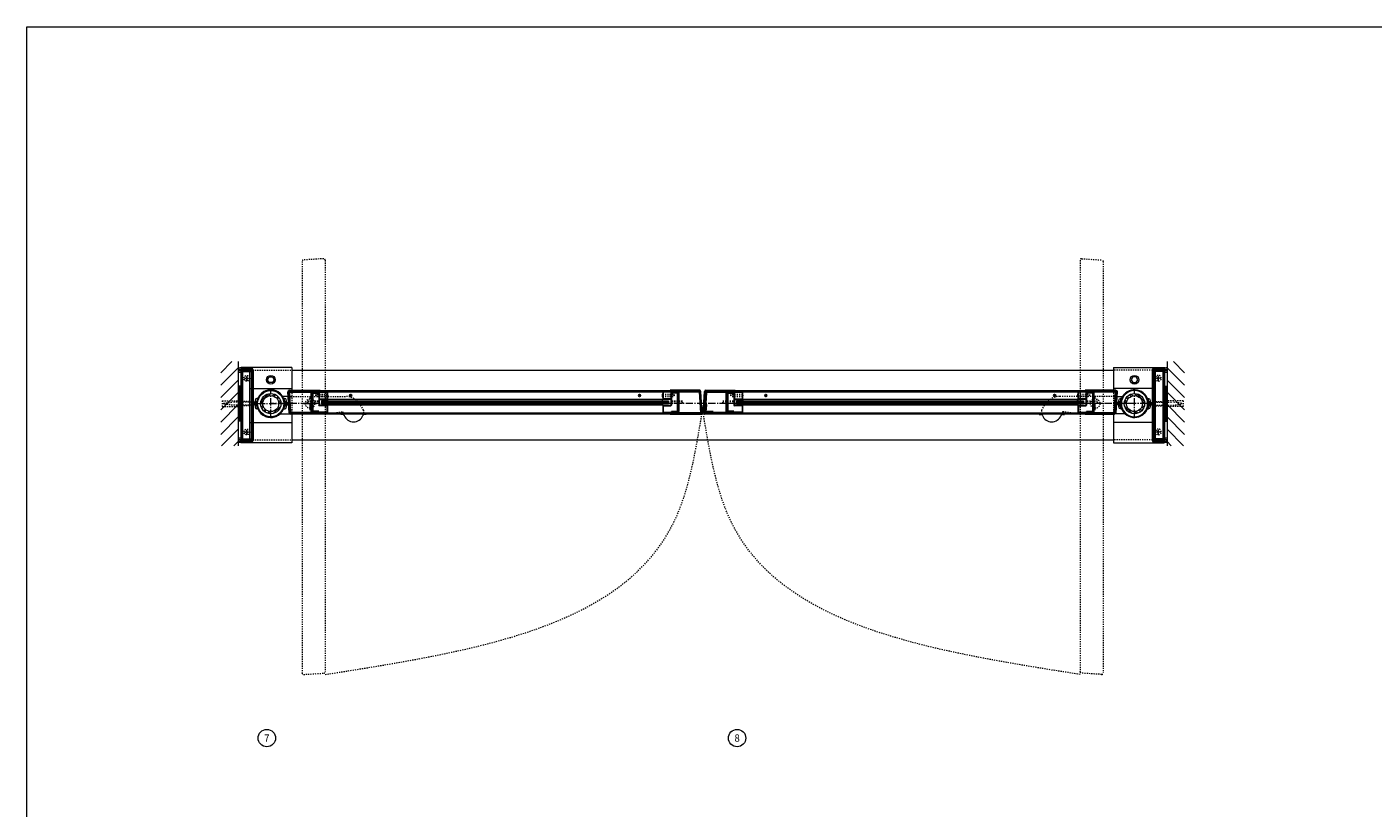
# Model space of a CAD drawing. Units: inches. Extents: x -2 to 963, y -24 to 245.
# Drawn here: x 731 to 847, y 177 to 245 of the extents above; entities that cross this region are included whole.
import ezdxf

# ---------------------------------------------------------------- set-up
doc = ezdxf.new("R2010")
doc.units = ezdxf.units.IN
doc.header["$MEASUREMENT"] = 0
for name, pattern in [('CENTER', [0.95, 0.625, -0.125, 0.075, -0.125]), ('DASHED', [0.2, 0.1, -0.1]), ('PHANTOM', [1.15, 0.625, -0.125, 0.075, -0.125, 0.075, -0.125])]:
    doc.linetypes.add(name, pattern=pattern)
for name, color, linetype, lineweight in [('CENTERLINE', 5, 'CENTER', 9), ('CENTERLINE BAL HARD', 3, 'CENTER', 9), ('HATCH', 3, 'Continuous', 9), ('HIDDEN LT BLUE', 4, 'DASHED', 13), ('HIDDEN RED 2', 1, 'DASHED', 15), ('HIDDEN RED DOOR', 1, 'DASHED', 15), ('LINE DK BLUE', 5, 'Continuous', 9), ('LINE GREEN', 3, 'Continuous', 9), ('LINE LT BLUE', 4, 'Continuous', 13), ('LINE MAGENTA', 6, 'Continuous', 30), ('LINE RED', 1, 'Continuous', 15), ('LINE RED 2', 1, 'Continuous', 15), ('SURROUNDING MAT', 5, 'PHANTOM', 13), ('TEXT', 1, 'Continuous', 13), ('TEXT BLUE', 5, 'Continuous', 9)]:
    doc.layers.add(name, color=color, linetype=linetype, lineweight=lineweight)
doc.layers.add('CK_LEVEL_1', color=7, linetype='Continuous')
doc.layers.add('HIDDEN RED', color=1, linetype='DASHED')
doc.styles.get("Standard").update_dxf_attribs({"font": 'complex.shx', "width": 0.6, "height": 0.15625})

# ---------------------------------------------------------------- blocks, each defined once
blk = doc.blocks.new('*U64')
at = {"layer": 'LINE MAGENTA'}
for p, q in [((-0.27, 1.12), (-2.81, 1.12)), ((-0.06, -0.78), (-0.18, 1.04)), ((-2.81, -0.88), (-0.16, -0.88))]:
    blk.add_line(p, q, dxfattribs=at)
for points in [[(-0.27, 1.03), (-2.81, 1.03)], [(-0.27, 1.03), (-0.16, -0.78)], [(-2.81, -0.78), (-0.16, -0.78)]]:
    blk.add_lwpolyline(points, dxfattribs=at)
for centre, start, end in [((-0.27, 1.03), 3.5763, 90), ((-0.16, -0.78), 270, 3.5763)]:
    blk.add_arc(centre, 0.0938, start, end, dxfattribs=at)
blk = doc.blocks.new('*U66')
at = {"layer": 'LINE MAGENTA'}
for p, q in [((0.09, -0.34), (0.18, 1.04)), ((0.18, -0.35), (0.27, 1.03)), ((0.26, 0.93), (0.33, 0.93)), ((0.27, 1.12), (2.81, 1.12)), ((0.27, 0.01), (0.33, 0.93)), ((0.32, -0.09), (0.27, 0.01)), ((0.06, -0.78), (0.08, -0.56)), ((0.17, -0.57), (0.08, -0.56)), ((0.18, -0.35), (0.09, -0.34)), ((0.16, -0.78), (0.17, -0.57)), ((2.81, -0.88), (0.16, -0.88)), ((0.26, -0.1), (0.2, -0.01)), ((0.22, -0.71), (0.26, -0.1)), ((0.28, -0.72), (0.32, -0.09)), ((0.91, -0.72), (0.28, -0.72)), ((0.91, -0.78), (0.91, -0.72))]:
    blk.add_line(p, q, dxfattribs=at)
for points in [[(0.27, 1.03), (2.81, 1.03)], [(2.81, -0.78), (0.16, -0.78)]]:
    blk.add_lwpolyline(points, dxfattribs=at)
for centre, radius, start, end in [((0.27, 1.03), 0.0938, 90, 176.4237), ((0.16, -0.78), 0.0937, 176.4237, 270), ((0.28, -0.72), 0.0625, 176.4029, 270)]:
    blk.add_arc(centre, radius, start, end, dxfattribs=at)
at = {"layer": 'LINE RED'}
for p, q in [((0.09, -0.34), (-0.09, -0.33)), ((0.24, -0.41), (-0.09, -0.39)), ((0.24, -0.46), (-0.08, -0.44)), ((0.23, -0.52), (-0.08, -0.5)), ((0.08, -0.56), (-0.08, -0.55)), ((0.23, -0.57), (0.17, -0.57)), ((0.17, -0.63), (0.23, -0.64)), ((0.24, -0.35), (0.18, -0.35)), ((0.19, -0.29), (0.25, -0.29))]:
    blk.add_line(p, q, dxfattribs=at)
blk = doc.blocks.new('8-32 JTHMS VISABLE SCREWHEAD')
at = {"layer": 'CK_LEVEL_1', "color": 1, "linetype": 'Continuous'}
blk.add_circle((0, 0), 0.0938, dxfattribs=at)
at = {"layer": 'LINE RED'}
for p, q in [((0.07, 0.06), (-0.09, -0.03)), ((0.09, 0.03), (-0.07, -0.06))]:
    blk.add_line(p, q, dxfattribs=at)
blk = doc.blocks.new('*U160')
at = {"layer": 'HIDDEN RED'}
for p, q in [((-1.15, 0.08), (-1.08, 0.14)), ((-1.08, 1.08), (-1.08, 0.14)), ((-1.08, 1.08), (-0.92, 1.08)), ((-0.92, 1.08), (-0.92, 0.14)), ((-0.85, 0.08), (-0.92, 0.14)), ((-0.34, 0.38), (-0.5, 0.38)), ((-0.5, -0.63), (-0.5, 0.38)), ((-0.34, -0.63), (-0.34, 0.38)), ((-0.5, -29.5), (-0.5, -30.5)), ((-0.34, -29.5), (-0.34, -30.5)), ((-1.15, -30.2), (-1.08, -30.27)), ((-1.08, -31.2), (-1.08, -30.27)), ((-1.08, -31.2), (-0.92, -31.2)), ((-0.85, -30.2), (-0.92, -30.27)), ((-0.92, -31.2), (-0.92, -30.27)), ((-0.34, -30.5), (-0.5, -30.5))]:
    blk.add_line(p, q, dxfattribs=at)
at = {"layer": 'LINE DK BLUE'}
for p, q in [((-1.06, -0.12), (-1.06, -30)), ((-1, -0.12), (-1, -30)), ((-0.94, -0.12), (-0.94, -30))]:
    blk.add_line(p, q, dxfattribs=at)
at = {"layer": 'LINE LT BLUE'}
for p, q in [((-1.91, -0.58), (-1.91, 0)), ((-1.86, -0.58), (-1.86, 0.12)), ((-1.3, -0.58), (-1.3, 0.08)), ((-0.09, 0.12), (-1.25, 0.12)), ((-0.09, 0.08), (-1.25, 0.08)), ((-1.25, -0.58), (-1.25, 0.08)), ((-0.75, 0.08), (-0.75, -0.58)), ((-0.7, 0.08), (-0.7, -0.58)), ((-0.14, 0.08), (-0.14, -0.58)), ((-0.09, 0), (-0.09, -0.58)), ((-1.91, -0.58), (-1.91, -29.55)), ((-1.3, -0.58), (-1.86, -0.58)), ((-1.3, -0.63), (-1.86, -0.63)), ((-1.25, -29.55), (-1.25, -0.58)), ((-0.75, -29.55), (-0.75, -0.58)), ((-0.14, -0.58), (-0.7, -0.58)), ((-0.14, -0.63), (-0.7, -0.63)), ((-0.09, -0.58), (-0.09, -29.55)), ((-1.91, -29.55), (-1.91, -30.13)), ((-1.3, -29.5), (-1.86, -29.5)), ((-1.3, -29.55), (-1.86, -29.55)), ((-1.86, -29.55), (-1.86, -30.25)), ((-1.3, -29.55), (-1.3, -30.2)), ((-1.25, -29.55), (-1.25, -30.2)), ((-0.75, -30.2), (-0.75, -29.55)), ((-0.14, -29.5), (-0.7, -29.5)), ((-0.14, -29.55), (-0.7, -29.55)), ((-0.7, -30.2), (-0.7, -29.55)), ((-0.14, -30.2), (-0.14, -29.55)), ((-0.09, -30.13), (-0.09, -29.55)), ((-0.09, -30.2), (-1.25, -30.2)), ((-0.09, -30.25), (-1.25, -30.25))]:
    blk.add_line(p, q, dxfattribs=at)
for centre, radius, start, end in [((-1.25, 0.08), 0.05, 90, 180), ((-1.86, -0.58), 0.05, 180, 270), ((-1.3, -0.58), 0.05, 270, 0), ((-1.28, -0.94), 0.316, 59.8243, 92.1659), ((-0.72, -0.94), 0.316, 87.8341, 120.1757), ((-0.7, -0.58), 0.05, 180, 270), ((-0.14, -0.58), 0.05, 270, 0), ((-1.86, -29.55), 0.05, 90, 180), ((-1.28, -29.18), 0.316, 267.8341, 300.1757), ((-1.3, -29.55), 0.05, 0, 90), ((-0.72, -29.18), 0.316, 239.8243, 272.1659), ((-0.7, -29.55), 0.05, 90, 180), ((-0.14, -29.55), 0.05, 0, 90), ((-1.25, -30.2), 0.05, 180, 270)]:
    blk.add_arc(centre, radius, start, end, dxfattribs=at)
at = {"layer": 'LINE MAGENTA'}
for p, q in [((-1.91, 0), (-2, 0)), ((-1.81, 0.12), (-1.91, 0.12)), ((-1.81, 0.75), (-0.19, 0.75)), ((-1.81, 0.12), (-1.81, 0.66)), ((-0.19, 0.66), (-1.81, 0.66)), ((-0.19, 0.66), (-0.19, 0.12)), ((0, 0), (-0.09, 0)), ((-1.91, -30.13), (-2, -30.13)), ((0, -30.13), (-0.09, -30.13)), ((-1.81, -30.25), (-1.91, -30.25)), ((-1.81, -30.25), (-1.81, -30.78)), ((-0.19, -30.78), (-1.81, -30.78)), ((-1.81, -30.88), (-0.19, -30.88)), ((-0.19, -30.78), (-0.19, -30.25))]:
    blk.add_line(p, q, dxfattribs=at)
for centre, start, end in [((-1.81, 0.66), 90, 180), ((-0.19, 0.66), 0, 90), ((-1.81, -30.78), 180, 270), ((-0.19, -30.78), 270, 0)]:
    blk.add_arc(centre, 0.0938, start, end, dxfattribs=at)
at = {"layer": 'LINE RED'}
for p, q in [((-2, 0), (-2, -30.13)), ((0, 0), (0, -30.13)), ((-1.13, -30), (-1.13, -0.12)), ((-0.88, -0.12), (-1.13, -0.12)), ((-0.88, -0.12), (-0.88, -30)), ((-0.55, -0.63), (-0.55, -0.66)), ((-0.3, -0.63), (-0.3, -0.66)), ((-0.88, -30), (-1.13, -30)), ((-0.55, -29.5), (-0.55, -29.46)), ((-0.3, -29.5), (-0.3, -29.46))]:
    blk.add_line(p, q, dxfattribs=at)
for centre, start, end in [((-0.42, -0.21), 254.534, 285.466), ((-0.42, -29.92), 74.534, 105.466)]:
    blk.add_arc(centre, 0.469, start, end, dxfattribs=at)
at = {"layer": 'LINE RED 2'}
blk.add_blockref('8-32 JTHMS VISABLE SCREWHEAD', (-0.42, -2.63), dxfattribs=at)
at = {"layer": 'LINE RED 2', "xscale": -1, "rotation": 180}
blk.add_blockref('8-32 JTHMS VISABLE SCREWHEAD', (-0.42, -27.5), dxfattribs=at)
blk = doc.blocks.new('*U62')
at = {"layer": 'LINE MAGENTA'}
for p, q in [((1.43, -0.79), (1.31, 1.03)), ((1.41, 1.12), (4.06, 1.12)), ((4.06, -0.87), (1.52, -0.87))]:
    blk.add_line(p, q, dxfattribs=at)
blk.add_lwpolyline([(4.06, -0.78), (1.52, -0.78), (1.41, 1.03), (4.06, 1.03)], dxfattribs=at)
for centre, radius, start, end in [((1.41, 1.03), 0.0937, 90, 183.5763), ((1.52, -0.78), 0.0938, 183.5763, 270)]:
    blk.add_arc(centre, radius, start, end, dxfattribs=at)
blk = doc.blocks.new('Exposed Shaft ST-STL')
at = {"layer": 'LINE DK BLUE'}
for p, q in [((-1.29, 0.11), (-1.56, 0.11)), ((-1.29, 0.06), (-1.56, 0.06)), ((-1.38, 0), (-1.56, 0)), ((-1.38, 0), (-1.29, 0)), ((-1.29, 0.19), (-1.29, -0.2)), ((1.29, 0.19), (1.29, -0.2)), ((1.29, 0.11), (1.56, 0.11)), ((1.29, 0.06), (1.56, 0.06)), ((-1.29, -0.06), (-1.56, -0.06)), ((-1.29, -0.11), (-1.56, -0.11)), ((1.38, 0), (1.29, 0)), ((1.29, -0.06), (1.56, -0.06)), ((1.29, -0.11), (1.56, -0.11)), ((1.38, 0), (1.56, 0))]:
    blk.add_line(p, q, dxfattribs=at)
at = {"layer": 'LINE LT BLUE'}
for p, q in [((-1.26, 0.19), (-1.32, 0.19)), ((-1.32, 0.19), (-1.32, 0.14)), ((-1.26, -0.2), (-1.26, 0.19)), ((-1.14, 0.44), (-1.21, 0.44)), ((1.14, 0.44), (1.21, 0.44)), ((1.26, -0.2), (1.26, 0.19)), ((1.26, 0.19), (1.32, 0.19)), ((1.32, 0.19), (1.32, 0.14)), ((-1.32, -0.14), (-1.32, -0.2)), ((-1.32, -0.2), (-1.26, -0.2)), ((-1.14, -0.44), (-1.21, -0.44)), ((1.14, -0.44), (1.21, -0.44)), ((1.32, -0.2), (1.26, -0.2)), ((1.32, -0.14), (1.32, -0.2))]:
    blk.add_line(p, q, dxfattribs=at)
blk.add_circle((0, 0), 1.13, dxfattribs=at)
for centre, radius, start, end in [((0, 0), 1.19, 0, 180), ((-0.03, 0), 1.34, 165.146, 173.9082), ((-1.34, 0.14), 0.0245, 173.9082, 0), ((-1.21, 0.31), 0.125, 90, 165.146), ((-0.03, 0), 1.19, 158.3817, 201.6183), ((0, 0), 1.19, 180, 0), ((0.03, 0), 1.19, 338.3817, 21.6183), ((1.21, 0.31), 0.125, 14.854, 90), ((1.34, 0.14), 0.0245, 180, 6.0918), ((0.03, 0), 1.34, 6.0918, 14.854), ((-1.34, -0.14), 0.0246, 0, 186.0505), ((-0.03, 0), 1.34, 186.0505, 194.854), ((-1.21, -0.31), 0.125, 194.854, 270), ((1.21, -0.31), 0.125, 270, 345.146), ((1.34, -0.14), 0.0246, 353.9495, 180), ((0.03, 0), 1.34, 345.146, 353.9495)]:
    blk.add_arc(centre, radius, start, end, dxfattribs=at)
at = {"layer": 'LINE RED'}
for p, q in [((-1.14, 0.44), (-1.1, 0.44)), ((1.14, 0.44), (1.1, 0.44)), ((-1.14, -0.44), (-1.1, -0.44)), ((1.14, -0.44), (1.1, -0.44))]:
    blk.add_line(p, q, dxfattribs=at)
blk = doc.blocks.new('*U74')
at = {"layer": 'HIDDEN LT BLUE'}
for p, q in [((-2.62, 0.25), (-2.62, -0.25)), ((-2.62, 0.25), (-1.25, 0.25)), ((-2.5, 0.04), (-1.75, 0.12)), ((-2.5, 0.04), (-2.5, -0.04)), ((-0.14, 0.12), (-1.75, 0.12)), ((-0.06, 0.19), (-0.91, 0.19)), ((0, 0.23), (-0.14, 0.12)), ((-2.62, -0.25), (-1.25, -0.25)), ((-1.75, -0.13), (-2.5, -0.04)), ((-0.14, -0.13), (-1.75, -0.13)), ((-0.06, -0.19), (-0.91, -0.19)), ((0, -0.23), (-0.14, -0.13))]:
    blk.add_line(p, q, dxfattribs=at)
blk = doc.blocks.new('*U17')
at = {"layer": 'LINE RED'}
for p, q in [((0, 1.625), (-0.25, 1.625)), ((-0.25, 1.625), (-0.25, -1.375)), ((-0.125, 1.625), (-0.125, -1.375)), ((-0.0625, 1.625), (-0.0625, -1.375)), ((0, -1.375), (-0.25, -1.375))]:
    blk.add_line(p, q, dxfattribs=at)
blk = doc.blocks.new('14-20 SCREWHEAD')
at = {"layer": 'HIDDEN LT BLUE'}
for p, q in [((-0.1874, -0.0156), (-0.1874, 0.0156)), ((-0.1874, 0.0156), (-0.0468, 0.0156)), ((-0.0468, 0.0156), (-0.0156, 0.0468)), ((-0.0156, 0.1874), (0.0156, 0.1874)), ((-0.0156, 0.0468), (-0.0156, 0.1874)), ((0.0156, 0.0468), (0.0156, 0.1874)), ((0.0468, 0.0156), (0.0156, 0.0468)), ((0.0468, 0.0156), (0.1874, 0.0156)), ((0.1874, 0.0156), (0.1874, -0.0156)), ((-0.1874, -0.0156), (-0.0468, -0.0156)), ((-0.0156, -0.0468), (-0.0468, -0.0156)), ((-0.0156, -0.1874), (-0.0156, -0.0468)), ((0.0156, -0.1874), (-0.0156, -0.1874)), ((0.0468, -0.0156), (0.0156, -0.0468)), ((0.0156, -0.1874), (0.0156, -0.0468)), ((0.0468, -0.0156), (0.1874, -0.0156))]:
    blk.add_line(p, q, dxfattribs=at)
blk.add_circle((0, 0), 0.25, dxfattribs=at)
blk = doc.blocks.new('*U167')
at = {"layer": 'HIDDEN LT BLUE'}
for p, q in [((1.53, 0.62), (6.44, 0.62)), ((4.88, -0.88), (6.12, -0.7)), ((7.99, -0.56), (7.74, -0.13))]:
    blk.add_line(p, q, dxfattribs=at)
for centre, radius, start, end in [((6.44, -0.88), 1.5, 30, 90), ((6.13, -0.82), 0.125, 7.8304, 98), ((7.13, -0.69), 0.875, 187.8304, 203.1302), ((7.13, -0.69), 0.875, 336.8698, 8.1252)]:
    blk.add_arc(centre, radius, start, end, dxfattribs=at)
at = {"layer": 'LINE LT BLUE'}
for p, q in [((1.53, 0.62), (1.01, 0.62)), ((0.8, -0.88), (1.71, -0.88)), ((6.03, -0.88), (6.03, -0.94)), ((6.18, -0.94), (6.03, -0.94)), ((8.22, -0.94), (8.07, -0.94)), ((8.22, -0.88), (8.22, -0.94))]:
    blk.add_line(p, q, dxfattribs=at)
for centre, radius, start, end in [((0, 0), 1.19, 31.7569, 312.5369), ((6.18, -1.09), 0.156, 23.1302, 90), ((7.13, -0.69), 0.875, 203.1302, 336.8698), ((8.07, -1.09), 0.156, 90, 156.8698)]:
    blk.add_arc(centre, radius, start, end, dxfattribs=at)
blk = doc.blocks.new('*U168')
at = {"layer": 'HIDDEN LT BLUE'}
for p, q in [((-1.53, 0.62), (-6.44, 0.62)), ((-7.99, -0.56), (-7.74, -0.12)), ((-4.88, -0.88), (-6.12, -0.7))]:
    blk.add_line(p, q, dxfattribs=at)
for centre, radius, start, end in [((-6.44, -0.88), 1.5, 90, 150), ((-7.13, -0.69), 0.875, 171.8748, 203.1302), ((-7.13, -0.69), 0.875, 336.8698, 352.1696), ((-6.13, -0.82), 0.125, 82, 172.1696)]:
    blk.add_arc(centre, radius, start, end, dxfattribs=at)
at = {"layer": 'LINE LT BLUE'}
for p, q in [((-1.53, 0.62), (-1.01, 0.62)), ((-8.22, -0.88), (-8.22, -0.94)), ((-8.22, -0.94), (-8.07, -0.94)), ((-6.18, -0.94), (-6.03, -0.94)), ((-6.03, -0.88), (-6.03, -0.94)), ((-0.8, -0.88), (-1.71, -0.88))]:
    blk.add_line(p, q, dxfattribs=at)
for centre, radius, start, end in [((0, 0), 1.19, 227.4631, 148.2431), ((-8.07, -1.09), 0.156, 23.1302, 90), ((-7.13, -0.69), 0.875, 203.1302, 336.8698), ((-6.18, -1.09), 0.156, 90, 156.8698)]:
    blk.add_arc(centre, radius, start, end, dxfattribs=at)

msp = doc.modelspace()

# ---------------------------------------------------------------- hatches: boundary and pattern name
at = {"layer": 'HATCH'}
h = msp.add_hatch(dxfattribs=at)
h.set_pattern_fill('ANSI31', color=256, scale=6, style=0)
h.set_pattern_definition([(45, (749.25, 0), (-0.53033, 0.53033), [])])
h.paths.add_polyline_path([(749.25, 215.84), (747.75, 215.84), (747.75, 208.59), (749.25, 208.59), (749.25, 212.84), (747.97, 212.84), (747.97, 213.34), (749.25, 213.34), (749.25, 214.59)])
h.paths.add_polyline_path([(749.25, 213.34), (747.97, 213.34), (747.97, 212.84), (749.25, 212.84), (749.25, 212.97), (748.84, 212.97), (748.09, 213.05), (748.09, 213.13), (748.84, 213.22), (749.25, 213.22)], flags=17)
h.paths.add_polyline_path([(749.25, 213.22), (748.84, 213.22), (748.09, 213.13), (748.09, 213.05), (748.84, 212.97), (749.25, 212.97)], flags=16)
h = msp.add_hatch(dxfattribs=at)
h.set_pattern_fill('ANSI31', color=256, scale=6, style=0)
h.set_pattern_definition([(135, (829.25, 0), (0.53033, 0.53033), [])])
h.paths.add_polyline_path([(829.25, 215.84), (830.75, 215.84), (830.75, 208.59), (829.25, 208.59), (829.25, 212.84), (830.53, 212.84), (830.53, 213.34), (829.25, 213.34), (829.25, 214.59)])
h.paths.add_polyline_path([(829.25, 213.34), (830.53, 213.34), (830.53, 212.84), (829.25, 212.84), (829.25, 212.97), (829.66, 212.97), (830.41, 213.05), (830.41, 213.13), (829.66, 213.22), (829.25, 213.22)], flags=17)
h.paths.add_polyline_path([(829.25, 213.22), (829.66, 213.22), (830.41, 213.13), (830.41, 213.05), (829.66, 212.97), (829.25, 212.97)], flags=16)
h = msp.add_hatch(dxfattribs=at)
h.set_pattern_fill('ANSI32', color=256, style=0)
h.set_pattern_definition([(45, (752.0625, 212.21533), (-0.26517, 0.26517), []), (45, (752.23928, 212.21533), (-0.26517, 0.26517), [])])
h.paths.add_polyline_path([(752.06, 212.9), (752.06, 213.09, 0.414214), (751.19, 212.22), (751.37, 212.22, -0.414214)])
h.paths.add_polyline_path([(752.75, 212.22), (752.94, 212.22, 0.414214), (752.06, 213.09), (752.06, 212.9, -0.414214)])
h.paths.add_polyline_path([(752.06, 211.53), (752.06, 211.34, 0.414214), (752.94, 212.22), (752.75, 212.22, -0.414214)])
h.paths.add_polyline_path([(752.06, 211.34), (752.06, 211.53, -0.414214), (751.37, 212.22), (751.19, 212.22, 0.414214)])
h = msp.add_hatch(dxfattribs=at)
h.set_pattern_fill('ANSI32', color=256, style=0)
h.set_pattern_definition([(135, (826.4375, 212.21533), (0.26517, 0.26517), []), (135, (826.26072, 212.21533), (0.26517, 0.26517), [])])
h.paths.add_polyline_path([(826.44, 212.9), (826.44, 213.09, -0.414214), (827.31, 212.22), (827.12, 212.22, 0.414214)])
h.paths.add_polyline_path([(825.75, 212.22), (825.56, 212.22, -0.414214), (826.44, 213.09), (826.44, 212.9, 0.414214)])
h.paths.add_polyline_path([(826.44, 211.53), (826.44, 211.34, -0.414214), (825.56, 212.22), (825.75, 212.22, 0.414214)])
h.paths.add_polyline_path([(826.44, 211.34), (826.44, 211.53, 0.414214), (827.12, 212.22), (827.31, 212.22, -0.414214)])

# ---------------------------------------------------------------- linework, layer by layer
at = {"layer": 'CENTERLINE'}
for p, q in [((752.06, 211.09), (752.06, 213.34)), ((826.44, 211.09), (826.44, 213.34)), ((750.94, 212.22), (753.19, 212.22)), ((754.87, 212.22), (756, 212.22)), ((755.44, 211.65), (755.44, 212.78)), ((823.62, 212.22), (822.5, 212.22)), ((823.06, 211.65), (823.06, 212.78)), ((827.56, 212.22), (825.31, 212.22))]:
    msp.add_line(p, q, dxfattribs=at)
at = {"layer": 'CENTERLINE BAL HARD'}
msp.add_line((826.44, 212.22), (752.06, 212.22), dxfattribs=at)
at = {"layer": 'HIDDEN LT BLUE'}
for p, q in [((753.87, 213.34), (753.87, 211.34)), ((824.62, 213.34), (824.62, 211.34))]:
    msp.add_line(p, q, dxfattribs=at)
for centre in [(755.44, 212.22), (823.06, 212.22)]:
    msp.add_circle(centre, 0.406, dxfattribs=at)
at = {"layer": 'HIDDEN RED 2'}
for p, q in [((750.5, 215.09), (753.87, 215.09)), ((828, 215.09), (824.62, 215.09)), ((750.5, 209.09), (753.87, 209.09)), ((828, 209.09), (824.62, 209.09))]:
    msp.add_line(p, q, dxfattribs=at)
at = {"layer": 'HIDDEN RED DOOR'}
for p, q in [((754.75, 224.47), (754.75, 189.03)), ((756.62, 224.7), (754.87, 224.59)), ((756.75, 224.57), (756.75, 189.14)), ((821.75, 224.57), (821.75, 189.14)), ((821.88, 224.7), (823.63, 224.59)), ((823.75, 224.47), (823.75, 189.03)), ((754.88, 188.9), (756.63, 189.01)), ((823.62, 188.9), (821.87, 189.01))]:
    msp.add_line(p, q, dxfattribs=at)
for centre, start, end in [((754.87, 224.47), 93.5763, 180), ((756.62, 224.57), 0, 93.5763), ((821.87, 224.57), 86.4237, 180), ((823.62, 224.47), 0, 86.4237), ((754.87, 189.03), 180, 273.5763), ((756.62, 189.14), 273.5763, 0), ((821.87, 189.14), 180, 266.4237), ((823.62, 189.03), 266.4237, 0)]:
    msp.add_arc(centre, 0.125, start, end, dxfattribs=at)
for points in [[(756.75, 188.9), (786.87, 202.21), (789.19, 211.34)], [(821.75, 188.9), (791.63, 202.21), (789.31, 211.34)]]:
    msp.add_spline(points, degree=3, dxfattribs=at)
at = {"layer": 'LINE DK BLUE'}
for p, q in [((749.25, 215.84), (749.25, 208.59)), ((829.25, 215.84), (829.25, 208.59)), ((750.25, 208.84), (750.25, 215.34)), ((828.25, 208.84), (828.25, 215.34)), ((750.25, 213.53), (753.87, 213.53)), ((828.25, 213.53), (824.62, 213.53)), ((750.25, 210.59), (753.87, 210.59)), ((828.25, 210.59), (824.62, 210.59))]:
    msp.add_line(p, q, dxfattribs=at)
for centre, start, end in [((749.38, 215.56), 240, 300), ((749.38, 215.43), 240, 300), ((749.38, 215.31), 240, 300), ((749.38, 215.18), 240, 300), ((829.12, 215.56), 240, 300), ((829.12, 215.43), 240, 300), ((829.12, 215.31), 240, 300), ((829.12, 215.18), 240, 300), ((749.38, 209), 60, 120), ((749.38, 208.87), 60, 120), ((749.38, 208.75), 60, 120), ((749.38, 208.62), 60, 120), ((829.12, 209), 60, 120), ((829.12, 208.87), 60, 120), ((829.12, 208.75), 60, 120), ((829.12, 208.62), 60, 120)]:
    msp.add_arc(centre, 0.25, start, end, dxfattribs=at)
at = {"layer": 'LINE GREEN'}
msp.add_lwpolyline([(731.06, 244.66), (962.91, 244.66), (962.91, -24.4), (731.06, -24.4)], close=True, dxfattribs=at)
at = {"layer": 'LINE LT BLUE'}
for p, q in [((753.87, 215.34), (749.5, 215.34)), ((749.5, 215.34), (749.5, 208.84)), ((751.77, 214.28), (751.92, 214.53)), ((751.92, 214.53), (752.21, 214.53)), ((752.21, 214.53), (752.35, 214.28)), ((753.87, 215.34), (753.87, 213.34)), ((753.87, 215.09), (824.62, 215.09)), ((824.62, 215.34), (824.62, 213.34)), ((824.62, 215.34), (829, 215.34)), ((826.29, 214.53), (826.15, 214.28)), ((826.58, 214.53), (826.29, 214.53)), ((826.73, 214.28), (826.58, 214.53)), ((829, 215.34), (829, 208.84)), ((751.92, 214.03), (751.77, 214.28)), ((752.21, 214.03), (751.92, 214.03)), ((752.35, 214.28), (752.21, 214.03)), ((826.15, 214.28), (826.29, 214.03)), ((826.29, 214.03), (826.58, 214.03)), ((826.58, 214.03), (826.73, 214.28)), ((753.87, 211.34), (753.87, 208.84)), ((824.62, 211.34), (824.62, 208.84)), ((753.87, 208.84), (749.5, 208.84)), ((753.87, 209.09), (824.62, 209.09)), ((824.62, 208.84), (829, 208.84))]:
    msp.add_line(p, q, dxfattribs=at)
for centre, radius in [((752.06, 214.28), 0.376), ((826.44, 214.28), 0.376), ((752.06, 212.22), 0.875), ((752.06, 212.22), 0.688), ((826.44, 212.22), 0.875), ((826.44, 212.22), 0.688)]:
    msp.add_circle(centre, radius, dxfattribs=at)
at = {"layer": 'LINE MAGENTA'}
for p, q in [((750.41, 215.22), (749.5, 215.22)), ((749.5, 215.22), (749.5, 215.12)), ((750.41, 215.12), (749.5, 215.12)), ((749.5, 215.03), (749.5, 209.15)), ((749.59, 215.03), (749.59, 209.15)), ((749.59, 215.03), (750.41, 215.03)), ((750.41, 215.12), (750.41, 209.06)), ((750.5, 215.12), (750.5, 209.06)), ((828, 215.12), (828, 209.06)), ((828.09, 215.22), (829, 215.22)), ((828.09, 215.12), (828.09, 209.06)), ((828.09, 215.12), (829, 215.12)), ((828.91, 215.03), (828.09, 215.03)), ((828.91, 215.03), (828.91, 209.15)), ((829, 215.22), (829, 215.12)), ((829, 215.03), (829, 209.15)), ((750.41, 209.06), (749.5, 209.06)), ((749.5, 209.06), (749.5, 208.97)), ((750.41, 208.97), (749.5, 208.97)), ((749.59, 209.15), (750.41, 209.15)), ((828.91, 209.15), (828.09, 209.15)), ((828.09, 209.06), (829, 209.06)), ((828.09, 208.97), (829, 208.97)), ((829, 209.06), (829, 208.97))]:
    msp.add_line(p, q, dxfattribs=at)
for centre, start, end in [((749.59, 215.03), 90, 180), ((750.41, 215.12), 0, 90), ((828.09, 215.12), 90, 180), ((828.91, 215.03), 0, 90), ((749.59, 209.15), 180, 270), ((750.41, 209.06), 270, 0), ((828.09, 209.06), 180, 270), ((828.91, 209.15), 270, 0)]:
    msp.add_arc(centre, 0.0938, start, end, dxfattribs=at)
at = {"layer": 'TEXT'}
for centre in [(751.72, 183.42), (792.22, 183.42)]:
    msp.add_circle(centre, 0.75, dxfattribs=at)

# ---------------------------------------------------------------- block references
msp.add_blockref('*U17', (749.5, 212.09))
at = {"xscale": -1}
msp.add_blockref('*U17', (829, 212.09), dxfattribs=at)
at = {"layer": 'HIDDEN RED'}
msp.add_blockref('Exposed Shaft ST-STL', (752.06, 212.22), dxfattribs=at)
at = {"layer": 'HIDDEN RED', "rotation": 90}
for p in [(756.31, 213.34), (792.06, 213.34)]:
    msp.add_blockref('*U160', p, dxfattribs=at)
at = {"layer": 'HIDDEN RED', "xscale": -1}
msp.add_blockref('Exposed Shaft ST-STL', (826.44, 212.22), dxfattribs=at)
at = {"layer": 'LINE DK BLUE'}
for name, p in [('*U62', (752.25, 212.22)), ('*U64', (789.25, 212.22)), ('*U66', (789.25, 212.22))]:
    msp.add_blockref(name, p, dxfattribs=at)
at = {"layer": 'LINE DK BLUE', "xscale": -1}
msp.add_blockref('*U62', (826.25, 212.22), dxfattribs=at)
at = {"layer": 'LINE RED'}
for p in [(750, 214.4), (750, 209.78)]:
    msp.add_blockref('14-20 SCREWHEAD', p, dxfattribs=at)
at = {"layer": 'LINE RED', "xscale": -1}
for p in [(828.5, 214.4), (828.5, 209.78)]:
    msp.add_blockref('14-20 SCREWHEAD', p, dxfattribs=at)
at = {"layer": 'SURROUNDING MAT'}
msp.add_blockref('*U74', (750.5, 212.22), dxfattribs=at)
at = {"layer": 'SURROUNDING MAT', "xscale": -1}
msp.add_blockref('*U74', (828, 212.22), dxfattribs=at)
at = {"layer": 'TEXT BLUE'}
for name, p in [('*U167', (752.06, 212.22)), ('*U168', (826.44, 212.22))]:
    msp.add_blockref(name, p, dxfattribs=at)

# ---------------------------------------------------------------- texts
at = {"layer": 'TEXT', "char_height": 0.625, "width": 0.5503, "attachment_point": 5}
for s, insert in [('{\\W1;7}', (751.72, 183.42)), ('{\\W1;8}', (792.22, 183.42))]:
    msp.add_mtext(s, dxfattribs=dict(at, insert=insert))

doc.saveas('drawing.dxf')
